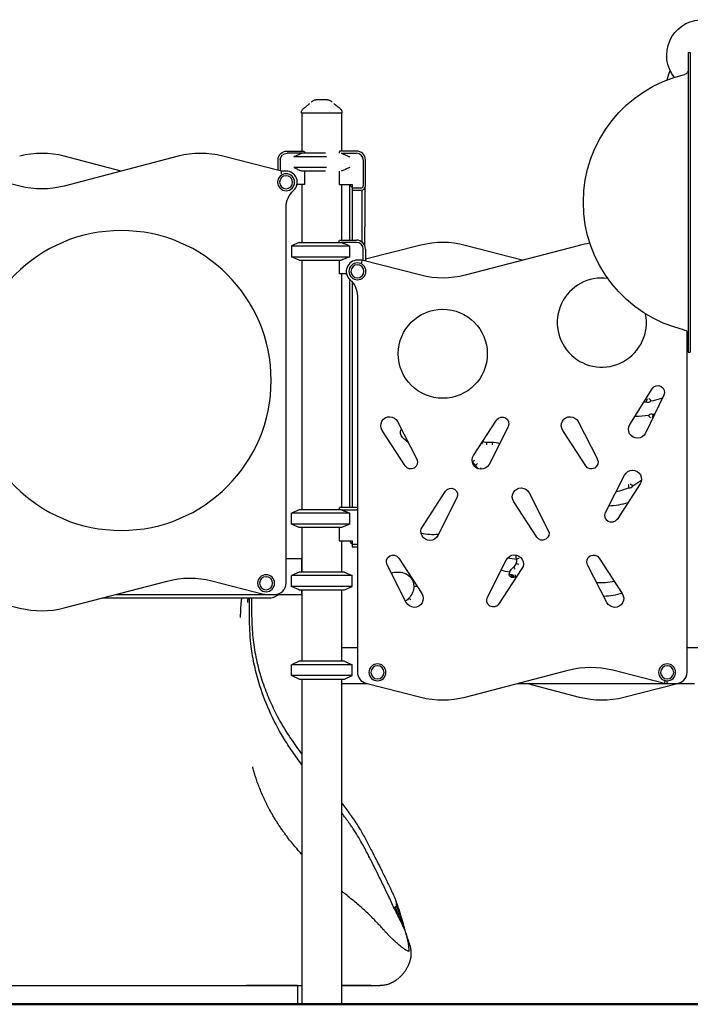
# Model space of a CAD drawing. Units: millimetres. Extents: x 0 to 59400, y 0 to 21000.
# Drawn here: x 49811 to 51316, y 6187 to 8397 of the extents above; entities that cross this region are included whole.
import ezdxf

# ---------------------------------------------------------------- set-up
doc = ezdxf.new("R2010")
doc.units = ezdxf.units.MM
doc.header["$LTSCALE"] = 15
doc.layers.add('P001', color=131, linetype='Continuous')
doc.layers.add('P_7THICK', color=7, linetype='Continuous', lineweight=50)

msp = doc.modelspace()

# ---------------------------------------------------------------- linework, layer by layer
at = {"layer": 'P001'}
for p, q in [((51310.9, 8323.8, 2824.4), (51310.9, 7650.8, 2824.4)), ((51310.9, 8323.8, 2824.4), (51315.9, 8323.8, 2824.4)), ((51315.9, 8323.8, 2824.4), (51315.9, 7650.8, 2824.4)), ((50443.4, 8187.3, 2824.4), (50443.4, 8189.2, 2824.4)), ((50534.4, 8187.3, 2824.4), (50443.4, 8187.3, 2824.4)), ((50444.4, 8187.3, 2824.4), (50444.4, 8102.3, 2824.4)), ((50533.4, 8187.3, 2824.4), (50533.4, 8102.3, 2824.4)), ((50534.4, 8187.3, 2824.4), (50534.4, 8189.2, 2824.4)), ((50038.9, 8057.2, 2824.4), (49910.9, 8090.6, 2824.4)), ((50166.9, 8090.6, 2824.4), (49911, 8023.8, 2824.4)), ((50398.9, 8057.3, 2824.4), (50266.8, 8090.9, 2824.4)), ((50410.9, 8102.3, 2824.4), (50449.5, 8102.3, 2824.4)), ((50410.9, 8102.3, 2824.4), (50410.9, 8102.3, 2824.4)), ((50445, 8097.3, 2824.4), (50410.9, 8097.3, 2824.4)), ((50499.9, 8089.3, 2824.4), (50426.1, 8089.3, 2824.4)), ((50497.1, 8097.3, 2824.4), (50445, 8097.3, 2824.4)), ((50449.9, 8101.4, 2824.4), (50449.9, 8097.3, 2824.4)), ((50527.9, 8101.4, 2824.4), (50527.9, 8097.3, 2824.4)), ((50566.9, 8102.3, 2824.4), (50528.4, 8102.3, 2824.4)), ((50532.8, 8097.3, 2824.4), (50566.9, 8097.3, 2824.4)), ((50390.9, 8059.3, 2824.4), (50390.9, 8082.3, 2824.4)), ((50390.9, 8059.3, 2824.4), (50390.9, 8082.3, 2824.4)), ((50395.9, 8082.3, 2824.4), (50395.9, 8058, 2824.4)), ((50581.9, 8082.3, 2824.4), (50581.9, 8024.1, 2824.4)), ((50586.9, 8024.1, 2824.4), (50586.9, 8082.3, 2824.4)), ((49811.1, 8023.5, 2824.4), (49678.5, 8057.3, 2824.4)), ((50398.2, 8051.3, 2824.4), (50398.9, 8057.3, 2824.4)), ((50408.9, 8057.3, 2824.4), (50398.9, 8057.3, 2824.4)), ((50499.9, 8065.2, 2824.4), (50426.1, 8065.2, 2824.4)), ((50497.1, 8057.3, 2824.4), (50445, 8057.3, 2824.4)), ((50449.9, 8057.3, 2824.4), (50449.9, 8027.1, 2824.4)), ((50527.9, 8057.3, 2824.4), (50527.9, 8027.1, 2824.4)), ((50449.9, 8027.1, 2824.4), (50433.4, 8027.1, 2824.4)), ((50444.4, 8027.1, 2824.4), (50444.4, 7897.3, 2824.4)), ((50527.9, 8027.1, 2824.4), (50556.9, 8027.1, 2824.4)), ((50533.4, 8027.1, 2824.4), (50533.4, 7902.3, 2824.4)), ((50551.9, 7932.3, 2824.4), (50551.9, 8027.1, 2824.4)), ((50556.9, 8027.1, 2824.4), (50556.9, 8019.1, 2824.4)), ((50576.9, 8019.1, 2824.4), (50556.9, 8019.1, 2824.4)), ((50556.9, 8019.1, 2824.4), (50556.9, 8014.1, 2824.4)), ((50556.9, 8014.1, 2824.4), (50576.9, 8014.1, 2824.4)), ((50558.1, 7902.3, 2824.4), (50558.1, 8014.1, 2824.4)), ((50579.8, 7897.6, 2824.4), (50579.8, 8014.5, 2824.4)), ((50585.9, 8019.7, 2824.4), (50585.9, 7932.3, 2824.4)), ((50408.9, 7132.3, 2824.4), (50408.9, 7976.4, 2824.4)), ((50408.9, 7187.3, 2824.4), (50408.9, 7976.4, 2824.4)), ((50551.9, 7902.3, 2824.4), (50551.9, 7932.3, 2824.4)), ((50585.9, 7888.5, 2824.4), (50585.9, 7932.3, 2824.4)), ((50437.9, 7897.3, 2824.4), (50420.9, 7889.3, 2824.4)), ((50420.9, 7889.3, 2824.4), (50551.7, 7889.3, 2824.4)), ((50420.9, 7889.3, 2824.4), (50420.9, 7865.2, 2824.4)), ((50437.9, 7897.3, 2824.4), (50532.8, 7897.3, 2824.4)), ((50527.9, 7897.3, 2824.4), (50527.9, 7901.4, 2824.4)), ((50528.4, 7902.3, 2824.4), (50566.9, 7902.3, 2824.4)), ((50566.9, 7897.3, 2824.4), (50532.8, 7897.3, 2824.4)), ((50551.7, 7865.2, 2824.4), (50551.7, 7889.3, 2824.4)), ((50711, 7890.9, 2824.4), (50586.9, 7859.3, 2824.4)), ((50938.9, 7857.2, 2824.4), (50810.9, 7890.6, 2824.4)), ((51066.9, 7890.6, 2824.4), (50811, 7823.8, 2824.4)), ((50581.9, 7856.4, 2824.4), (50581.9, 7882.3, 2824.4)), ((50586.9, 7882.3, 2824.4), (50586.9, 7855.1, 2824.4)), ((50420.9, 7865.2, 2824.4), (50551.7, 7865.2, 2824.4)), ((50437.9, 7857.3, 2824.4), (50420.9, 7865.2, 2824.4)), ((50437.9, 7857.3, 2824.4), (50532.8, 7857.3, 2824.4)), ((50444.4, 7857.3, 2824.4), (50444.4, 7297.3, 2824.4)), ((50527.9, 7857.3, 2824.4), (50527.9, 7827.1, 2824.4)), ((50578.5, 7857.3, 2824.4), (50568.9, 7857.3, 2824.4)), ((50578.5, 7857.3, 2824.4), (50577.7, 7851.3, 2824.4)), ((50711.1, 7823.5, 2824.4), (50578.5, 7857.3, 2824.4)), ((50527.9, 7827.1, 2824.4), (50544.5, 7827.1, 2824.4)), ((50533.4, 7827.1, 2824.4), (50533.4, 7302.3, 2824.4)), ((50551.9, 7332.3, 2824.4), (50551.9, 7813.9, 2824.4)), ((50558.1, 7302.3, 2824.4), (50558.1, 7807.5, 2824.4)), ((50568.9, 7776.4, 2824.4), (50568.9, 6932.3, 2824.4)), ((51308.9, 6932.3, 2824.4), (51308.9, 7696.8, 2824.4)), ((51310.9, 7650.8, 2824.4), (51315.9, 7650.8, 2824.4)), ((51180.1, 7488.4, 2824.4), (51230.4, 7568.8, 2824.4)), ((51256.6, 7554.3, 2824.4), (51215.1, 7469, 2824.4)), ((50659.2, 7495.2, 2824.4), (50702.3, 7410.7, 2824.4)), ((50829.6, 7419.1, 2824.4), (50881.3, 7498.6, 2824.4)), ((51064.2, 7495.2, 2824.4), (51107.3, 7410.7, 2824.4)), ((50676.3, 7395.7, 2824.4), (50624.6, 7475.2, 2824.4)), ((50907.3, 7483.6, 2824.4), (50864.2, 7399.1, 2824.4)), ((51081.3, 7395.7, 2824.4), (51029.6, 7475.2, 2824.4)), ((51125.5, 7290.7, 2824.4), (51168.6, 7375.2, 2824.4)), ((50714.6, 7259.1, 2824.4), (50766.3, 7338.6, 2824.4)), ((51203.2, 7355.2, 2824.4), (51151.5, 7275.7, 2824.4)), ((50551.9, 7302.3, 2824.4), (50551.9, 7332.3, 2824.4)), ((50792.3, 7323.6, 2824.4), (50749.2, 7239.1, 2824.4)), ((50971.3, 7235.7, 2824.4), (50919.6, 7315.2, 2824.4)), ((50954.2, 7335.2, 2824.4), (50997.3, 7250.7, 2824.4)), ((50437.9, 7297.3, 2824.4), (50420.9, 7289.3, 2824.4)), ((50532.8, 7297.3, 2824.4), (50437.9, 7297.3, 2824.4)), ((50527.9, 7301.4, 2824.4), (50527.9, 7297.3, 2824.4)), ((50566.9, 7302.3, 2824.4), (50528.4, 7302.3, 2824.4)), ((50532.8, 7297.3, 2824.4), (50566.9, 7297.3, 2824.4)), ((50551.7, 7289.3, 2824.4), (50420.9, 7289.3, 2824.4)), ((50420.9, 7265.2, 2824.4), (50420.9, 7289.3, 2824.4)), ((50551.7, 7265.2, 2824.4), (50551.7, 7289.3, 2824.4)), ((50551.7, 7265.2, 2824.4), (50420.9, 7265.2, 2824.4)), ((50437.9, 7257.3, 2824.4), (50420.9, 7265.2, 2824.4)), ((50532.8, 7257.3, 2824.4), (50437.9, 7257.3, 2824.4)), ((50444.4, 7257.3, 2824.4), (50444.4, 7157.3, 2824.4)), ((50527.9, 7257.3, 2824.4), (50527.9, 7227.1, 2824.4)), ((50527.9, 7227.1, 2824.4), (50556.9, 7227.1, 2824.4)), ((50533.4, 7227.1, 2824.4), (50533.4, 7157.3, 2824.4)), ((50556.9, 7227.1, 2824.4), (50556.9, 7219.1, 2824.4)), ((50568.9, 7219.1, 2824.4), (50556.9, 7219.1, 2824.4)), ((50556.9, 7219.1, 2824.4), (50556.9, 7214.1, 2824.4)), ((50556.9, 7214.1, 2824.4), (50568.9, 7214.1, 2824.4)), ((50568.9, 7214.1, 2824.4), (50568.9, 6987.3, 2824.4)), ((50444.4, 7187.3, 2824.4), (50408.9, 7187.3, 2824.4)), ((50444.4, 7157.3, 2824.4), (50444.4, 7182.7, 2824.4)), ((50661.5, 7188.6, 2824.4), (50713.2, 7109.1, 2824.4)), ((50860.5, 7100.7, 2824.4), (50903.6, 7185.2, 2824.4)), ((51111.5, 7188.6, 2824.4), (51163.2, 7109.1, 2824.4)), ((50678.6, 7089.1, 2824.4), (50635.5, 7173.6, 2824.4)), ((50938.2, 7165.2, 2824.4), (50886.5, 7085.7, 2824.4)), ((51128.6, 7089.1, 2824.4), (51085.5, 7173.6, 2824.4)), ((50437.9, 7157.3, 2824.4), (50420.9, 7149.3, 2824.4)), ((50556.9, 7149.3, 2824.4), (50420.9, 7149.3, 2824.4)), ((50420.9, 7125.2, 2824.4), (50420.9, 7149.3, 2824.4)), ((50539.9, 7157.3, 2824.4), (50437.9, 7157.3, 2824.4)), ((50539.9, 7157.3, 2824.4), (50556.9, 7149.3, 2824.4)), ((50556.9, 7125.2, 2824.4), (50556.9, 7149.3, 2824.4)), ((49911, 7076.9, 2824.4), (50142.2, 7137.3, 2824.4)), ((50242.1, 7137.6, 2824.4), (50358.2, 7108, 2824.4)), ((50556.9, 7125.2, 2824.4), (50420.9, 7125.2, 2824.4)), ((50437.9, 7117.3, 2824.4), (50420.9, 7125.2, 2824.4)), ((50437.9, 7117.3, 2824.4), (50539.9, 7117.3, 2824.4)), ((50444.4, 7117.3, 2824.4), (50444.4, 6957.3, 2824.4)), ((50444.4, 7111.9, 2824.4), (50444.4, 7117.3, 2824.4)), ((50533.4, 7117.3, 2824.4), (50533.4, 6957.3, 2824.4)), ((50539.9, 7117.3, 2824.4), (50556.9, 7125.2, 2824.4)), ((49687.7, 7108, 2824.4), (49811.1, 7076.6, 2824.4)), ((49996.5, 7099.3, 2824.4), (50368.9, 7099.3, 2824.4)), ((50027.2, 7107.3, 2824.4), (50444.4, 7107.3, 2824.4)), ((50364.4, 7107.3, 2824.4), (50383.9, 7107.3, 2824.4)), ((50568.9, 6987.3, 2824.4), (50533.4, 6987.3, 2824.4)), ((51343.9, 6987.3, 2824.4), (51308.9, 6987.3, 2824.4)), ((50533.4, 6982.7, 2824.4), (50533.4, 6957.3, 2824.4)), ((50437.9, 6957.3, 2824.4), (50420.9, 6949.3, 2824.4)), ((50556.9, 6949.3, 2824.4), (50420.9, 6949.3, 2824.4)), ((50420.9, 6925.2, 2824.4), (50420.9, 6949.3, 2824.4)), ((50539.9, 6957.3, 2824.4), (50437.9, 6957.3, 2824.4)), ((50539.9, 6957.3, 2824.4), (50556.9, 6949.3, 2824.4)), ((50556.9, 6925.2, 2824.4), (50556.9, 6949.3, 2824.4)), ((50556.9, 6925.2, 2824.4), (50420.9, 6925.2, 2824.4)), ((50437.9, 6917.3, 2824.4), (50420.9, 6925.2, 2824.4)), ((50437.9, 6917.3, 2824.4), (50539.9, 6917.3, 2824.4)), ((50444.4, 6917.3, 2824.4), (50444.4, 6187.3, 2824.4)), ((50533.4, 6917.3, 2824.4), (50533.4, 6187.3, 2824.4)), ((50533.4, 6917.3, 2824.4), (50533.4, 6911.9, 2824.4)), ((50539.9, 6917.3, 2824.4), (50556.9, 6925.2, 2824.4)), ((50811, 6876.9, 2824.4), (51042.2, 6937.3, 2824.4)), ((51142.1, 6937.6, 2824.4), (51258.2, 6908, 2824.4)), ((50533.4, 6907.3, 2824.4), (50590.8, 6907.3, 2824.4)), ((50587.7, 6908, 2824.4), (50711.1, 6876.6, 2824.4)), ((50927.2, 6907.3, 2824.4), (51263.5, 6907.3, 2824.4)), ((50950.7, 6907.3, 2824.4), (51066.8, 6876.9, 2824.4)), ((51166.8, 6876.6, 2824.4), (51287, 6907.3, 2824.4)), ((51264.4, 6907.3, 2824.4), (51325, 6907.3, 2824.4)), ((51264.4, 6907.3, 2824.4), (51283.9, 6907.3, 2824.4)), ((49758.9, 6229.3, 2824.4), (50318.9, 6229.3, 2824.4)), ((50434.6, 6229.3, 2824.4), (50318.9, 6229.3, 2824.4)), ((50434.6, 6229.8, 2824.4), (50434.6, 6187.3, 2824.4)), ((50598.9, 6229.3, 2824.4), (50533.4, 6229.3, 2824.4)), ((50598.9, 6229.3, 2824.4), (50619, 6229.3, 2824.4)), ((50434.6, 6187.3, 2824.4), (50444.4, 6187.3, 2824.4)), ((50444.4, 6187.3, 2824.4), (50533.4, 6187.3, 2824.4))]:
    msp.add_line(p, q, dxfattribs=at)
at = {"layer": 'P001', "elevation": 2824.4}
for points in [[(50447.4, 8197.3, 0.001241), (50450.2, 8199.5, 0.002317), (50453.1, 8201.7, 0.002266), (50455.3, 8203.5, 0.004367), (50457.6, 8205.3, 0.003285), (50458.8, 8206.4, 0.00527), (50460.1, 8207.4, 0.001923), (50460.4, 8207.8, 0.0023), (50460.8, 8208.1, 0.002375), (50461.2, 8208.4, 0.002891), (50461.5, 8208.7)], [(50465.6, 8212.2, -0.0132), (50467.9, 8214, -0.015862), (50470.4, 8215.7)], [(50470.4, 8215.7, 0.000179), (50470.4, 8215.7, 0.000179), (50470.4, 8215.7)], [(50475.8, 8217.3, 0.000036), (50475.8, 8217.3, 0.000036), (50475.8, 8217.3)], [(50488.9, 8217.3), (50486.9, 8217.3, 0.000001), (50486.2, 8217.3, -0.000001), (50485.5, 8217.3, -0.000002), (50485.3, 8217.3, 0.000001), (50485, 8217.3), (50481.9, 8217.3), (50481.6, 8217.3), (50480.3, 8217.3), (50479.1, 8217.3, -0.000001), (50478.8, 8217.3, -0.000001), (50478.5, 8217.3), (50478.4, 8217.3), (50475.8, 8217.3)], [(50502, 8217.3), (50499.4, 8217.3), (50496.3, 8217.3), (50494.8, 8217.3, -0.000002), (50493.8, 8217.3, -0.000005), (50492.8, 8217.3), (50490.4, 8217.3), (50488.9, 8217.3)], [(50502, 8217.3, 0.000036), (50502, 8217.3, 0.000036), (50502, 8217.3)], [(50507.4, 8215.7, 0.000183), (50507.4, 8215.7, 0.000183), (50507.4, 8215.7)], [(50507.4, 8215.7, -0.015853), (50509.9, 8214, -0.013194), (50512.3, 8212.2)], [(50516.3, 8208.7, 0.009262), (50517.6, 8207.6, 0.004875), (50518.9, 8206.5, 0.003338), (50520, 8205.5, 0.002268), (50521.1, 8204.6, 0.004189), (50523.7, 8202.5, 0.002074), (50526.4, 8200.4, 0.001338), (50528.4, 8198.9, 0.000892), (50530.4, 8197.3)], [(50443.4, 8189.2, -0.034491), (50443.5, 8190.6, -0.032604), (50443.8, 8191.9, -0.064631), (50444.8, 8194.3, -0.062806), (50446.3, 8196.3, -0.017829), (50446.9, 8196.8, -0.019201), (50447.4, 8197.3)], [(50443.4, 8189.2, -0.000224), (50443.4, 8189.2, -0.000223), (50443.4, 8189.2)], [(50447.4, 8197.3, -0.073428), (50447.4, 8197.3, -0.013998), (50447.4, 8197.3)], [(50530.4, 8197.3, -0.014362), (50530.4, 8197.3, -0.071833), (50530.4, 8197.3)], [(50530.4, 8197.3, -0.038081), (50531.5, 8196.3, -0.036637), (50532.5, 8195.1, -0.046453), (50533.4, 8193.5, -0.046164), (50534.1, 8191.8, -0.031135), (50534.3, 8190.5, -0.033007), (50534.4, 8189.2)], [(50534.4, 8189.2, -0.000626), (50534.4, 8189.2, -0.000626), (50534.4, 8189.2)], [(50445, 8097.3, 0.003138), (50438.1, 8094.4, 0.00199), (50431.2, 8091.5, 0.000646), (50428.6, 8090.4, 0.000558), (50426.1, 8089.3)], [(50532.8, 8097.3, -0.003138), (50539.7, 8094.4, -0.00199), (50546.6, 8091.5, -0.000646), (50549.2, 8090.4, -0.000558), (50551.7, 8089.3)], [(50426.1, 8065.2, 0.001738), (50433.6, 8062, 0.002773), (50441.1, 8058.9, 0.000849), (50443.1, 8058.1, 0.000972), (50445, 8057.3)], [(50551.7, 8065.2, -0.001738), (50544.2, 8062, -0.002773), (50536.7, 8058.9, -0.000849), (50534.8, 8058.1, -0.000972), (50532.8, 8057.3)], [(50532.8, 7897.3, -0.003138), (50539.7, 7894.4, -0.00199), (50546.6, 7891.5, -0.000646), (50549.2, 7890.4, -0.000558), (50551.7, 7889.3)], [(50551.7, 7865.2, -0.001738), (50544.2, 7862, -0.002773), (50536.7, 7858.9, -0.000849), (50534.8, 7858.1, -0.000972), (50532.8, 7857.3)], [(51219.3, 7545.9, 0.027524), (51218.9, 7545.3, 0.017302), (51218.5, 7544.6, 0.018184), (51218.2, 7543.8, 0.011716), (51217.9, 7542.9, 0.01585), (51217.4, 7541.4, 0.009596), (51217, 7539.9), (51216.9, 7539.5)], [(51223.2, 7546.6, -0.027524), (51223.8, 7546.1, -0.017302), (51224.3, 7545.6, -0.018184), (51224.9, 7545, -0.011716), (51225.5, 7544.3, -0.01585), (51226.5, 7543, -0.009596), (51227.3, 7541.7), (51227.6, 7541.3)], [(51226.7, 7503.5, -0.028721), (51226.1, 7504, -0.018228), (51225.6, 7504.5, -0.0192), (51224.9, 7505.2, -0.01259), (51224.4, 7505.9, -0.017028), (51223.5, 7507.2, -0.010688), (51222.7, 7508.6), (51222.5, 7508.9)], [(51230.6, 7504.2, 0.028721), (51231, 7504.8, 0.018228), (51231.3, 7505.5, 0.0192), (51231.6, 7506.4, 0.01259), (51231.9, 7507.3, 0.017028), (51232.3, 7508.8, 0.010688), (51232.7, 7510.3), (51232.7, 7510.7)], [(50848.6, 7444.2, 0.000163), (50849.2, 7446.9, 0.000207), (50849.8, 7449.6), (50849.9, 7450)], [(50859.1, 7443.2, -0.000115), (50859.1, 7446, -0.000119), (50859, 7448.7), (50859, 7449.2)], [(50871.7, 7443.1, 0.000191), (50871.9, 7445.9, 0.000183), (50872.1, 7448.7), (50872.1, 7449.1)], [(50831.3, 7408.3, -0.000163), (50829.6, 7406.2, -0.000207), (50827.8, 7404.1), (50827.5, 7403.7)], [(50838.6, 7400.8, 0.000115), (50836.4, 7399.1, 0.000119), (50834.2, 7397.4), (50833.8, 7397.1)], [(50846.4, 7390.9, -0.000132), (50845, 7389.6, -0.000128), (50843.6, 7388.4)], [(51177.6, 7353.3, 0.027288), (51177.4, 7352.6, 0.017121), (51177.3, 7351.9, 0.017987), (51177.1, 7351, 0.011549), (51177.1, 7350.1, 0.015624), (51177, 7348.5, 0.009393), (51177.1, 7346.9), (51177.1, 7346.5)], [(51181.2, 7355, -0.027288), (51181.9, 7354.7, -0.017121), (51182.5, 7354.4, -0.017987), (51183.3, 7353.9, -0.011549), (51184.1, 7353.4, -0.015624), (51185.3, 7352.4, -0.009393), (51186.5, 7351.4), (51186.9, 7351.1)], [(50532.8, 7297.3, -0.003138), (50539.7, 7294.4, -0.00199), (50546.6, 7291.5, -0.000646), (50549.2, 7290.4, -0.000558), (50551.7, 7289.3)], [(50551.7, 7265.2, -0.001738), (50544.2, 7262, -0.002773), (50536.7, 7258.9, -0.000849), (50534.8, 7258.1, -0.000972), (50532.8, 7257.3)], [(50444.4, 7182.7, -0.001358), (50444.4, 7183.9, -0.004503), (50444.4, 7185.1, -0.001685), (50444.4, 7185.4, -0.002558), (50444.4, 7185.7)], [(50931.7, 7188, 0.000897), (50929.1, 7187.2, 0.000825), (50926.4, 7186.4), (50926, 7186.3)], [(50922.9, 7163.5, -0.000897), (50921.3, 7165.8, -0.000825), (50919.8, 7168.1), (50919.5, 7168.5)], [(50915.7, 7151.6, -0.009836), (50915.1, 7151.5, -0.00185), (50914.5, 7151.5, -0.003002), (50912.9, 7151.4, -0.000551), (50911.4, 7151.4, -0.000237), (50910.8, 7151.4, -0.000168), (50910.1, 7151.4), (50909.7, 7151.3)], [(50915.8, 7151.4, 0.009439), (50915.4, 7150.9, 0.000151), (50915.1, 7150.4, 0.001319), (50913.8, 7148.6, -0.000049), (50912.6, 7146.8), (50912.3, 7146.5)], [(50916.4, 7151.2, -0.002818), (50916.4, 7150.1, -0.000617), (50916.4, 7148.9, -0.000652), (50916.4, 7147.3, -0.000263), (50916.4, 7145.7), (50916.4, 7145.2)], [(50918.5, 7151.4, -0.000535), (50919, 7148.7, -0.000335), (50919.4, 7145.9), (50919.4, 7145.5)], [(50922.4, 7152, -0.000493), (50922.8, 7149.3, -0.000544), (50923.2, 7146.5), (50923.3, 7146.1)], [(50701.6, 7125.3, 0.000105), (50698.6, 7125.3, 0.000122), (50695.6, 7125.3), (50695.6, 7125.3)], [(50309.6, 7099.2, 0.031761), (50309.5, 7098.9, 0.013327), (50309.4, 7098.7, 0.018079), (50309.2, 7098.2, 0.009164), (50309, 7097.7, 0.01155), (50308.8, 7096.9, 0.006595), (50308.7, 7096.1, 0.007956), (50308.4, 7094.9, 0.004971), (50308.2, 7093.6, 0.002807), (50308.1, 7092.8, 0.002258), (50308, 7092, 0.002394), (50307.9, 7091, 0.001989), (50307.8, 7090.1, 0.002086), (50307.7, 7089, 0.001721), (50307.6, 7087.9, 0.00179), (50307.4, 7086.7, 0.001499), (50307.3, 7085.4, 0.003065), (50307.1, 7082.4, 0.002211), (50306.9, 7079.5, 0.003318), (50306.6, 7074, 0.001883), (50306.4, 7068.4, 0.001598), (50306.1, 7062.1, 0.000354), (50305.9, 7055.7)], [(50322.8, 7099.2, 0.002977), (50322.6, 7094, 0.00199), (50322.5, 7088.8), (50322.5, 7088.8)], [(50326.5, 7076.4, -0.000713), (50326.6, 7081.9, -0.000343), (50326.6, 7087.4, -0.000267), (50326.7, 7093.3, 0.000013), (50326.7, 7099.3)], [(50331.6, 7099.3, 0.000753), (50331.5, 7085.5, 0.002541), (50331.5, 7071.7, 0.003435), (50331.6, 7058, 0.005229), (50332, 7044.2)], [(50444.4, 7108.9, -0.007029), (50444.4, 7109.9, -0.001881), (50444.4, 7111, -0.00069), (50444.4, 7111.4, -0.000505), (50444.4, 7111.9)], [(50689, 7094.8, 0.000024), (50687, 7096.7, 0.000027), (50684.9, 7098.5), (50684.6, 7098.8)], [(50326.5, 7075.7, -0.000091), (50326.5, 7076, -0.000089), (50326.5, 7076.4)], [(50444.4, 6724.7, -0.012683), (50422.9, 6754.5, -0.014789), (50403, 6785.5, -0.029975), (50371.4, 6846.2, -0.032538), (50347.5, 6910.4, -0.02235), (50336.8, 6952.8, -0.022402), (50330, 6996, -0.014569), (50327.5, 7026.2, -0.010698), (50326.6, 7056.5, -0.002449), (50326.5, 7066.1, -0.001492), (50326.5, 7075.7)], [(50332, 7044.2, 0.021828), (50335.6, 6999.6, 0.025069), (50343.4, 6955.6, 0.022431), (50354.6, 6915, 0.020769), (50369.3, 6875.6, 0.025478), (50392, 6828.4, 0.022197), (50419.1, 6783.7, 0.008609), (50431.5, 6765.8, 0.007363), (50444.4, 6748.3)], [(50533.4, 6985.7, -0.007029), (50533.4, 6984.6, -0.001881), (50533.4, 6983.6, -0.00069), (50533.4, 6983.1, -0.000505), (50533.4, 6982.7)], [(50533.4, 6911.9, -0.001358), (50533.4, 6910.7, -0.004505), (50533.4, 6909.5, -0.001684), (50533.4, 6909.2, -0.002557), (50533.4, 6908.9)], [(51258.2, 6908), (51258.3, 6908.5, -0.000185), (51259, 6911.1, -0.00025), (51259.7, 6913.7)], [(51264.4, 6907.3), (51264.4, 6907.7, 0.000188), (51264.3, 6910.5, 0.000257), (51264.3, 6913.3)], [(50348.5, 6674.6, -0.007468), (50344.3, 6686, -0.007741), (50340.4, 6697.6, -0.007069), (50337.3, 6707.9, -0.007126), (50334.5, 6718.3, -0.000661), (50334.2, 6719.3, -0.000721), (50334, 6720.2)], [(50359.5, 6648.8, -0.008191), (50353.8, 6661.6, -0.008338), (50348.5, 6674.6)], [(50365.9, 6635.6, -0.008108), (50365.7, 6635.9, -0.00157), (50365.6, 6636.2, -0.003962), (50362.5, 6642.5, -0.004099), (50359.5, 6648.8)], [(50372, 6623.9, 0.000505), (50370.5, 6626.8, -0.000474), (50368.9, 6629.8, -0.000706), (50367.4, 6632.7, 0.000104), (50365.9, 6635.6)], [(50533.4, 6639.3, -0.004661), (50542.9, 6626.8, -0.005532), (50552.2, 6614.1, -0.000847), (50553.5, 6612.3, -0.000879), (50554.8, 6610.4)], [(50381.6, 6607, -0.004988), (50377, 6614.9, -0.005032), (50372.6, 6622.8, -0.000726), (50372.3, 6623.4, -0.002177), (50372, 6623.9)], [(50543.9, 6603.1, 0.003293), (50538.7, 6610.1, 0.003056), (50533.4, 6616.9)], [(50554.8, 6610.4, -0.000002), (50554.8, 6610.4, -0.000002), (50554.8, 6610.4)], [(50554.8, 6610.4, -0.008631), (50565.4, 6594.7, -0.009699), (50575.5, 6578.6, -0.01098), (50588.6, 6555.5, -0.005193), (50600.9, 6532, -0.002733), (50610.8, 6512.6, -0.00024), (50620.6, 6493, -0.001464), (50631.8, 6470.2, -0.003729), (50642.9, 6447.3, -0.001086), (50645.3, 6442.2, -0.00136), (50647.7, 6437, -0.001482), (50650, 6431.9, -0.001761), (50652.3, 6426.8)], [(50391.4, 6591.4, -0.004718), (50386.5, 6599.2, -0.005004), (50381.6, 6607)], [(50401.8, 6576.2, -0.00459), (50396.5, 6583.7, -0.004665), (50391.4, 6591.4)], [(50550.8, 6593.6, 0.001957), (50549, 6596.1, 0.001478), (50547.2, 6598.6, 0.001243), (50545.6, 6600.9, 0.001107), (50543.9, 6603.1)], [(50557.6, 6583.8, 0.00351), (50555, 6587.6, 0.001066), (50552.3, 6591.4, 0.000628), (50551.6, 6592.5, 0.000919), (50550.8, 6593.6)], [(50412.2, 6561.9, -0.003982), (50407.2, 6568.6, -0.004094), (50402.3, 6575.4)], [(50594.8, 6519.3, 0.002693), (50589.5, 6529.7, 0.003569), (50583.9, 6540, 0.00725), (50574.3, 6557.2, 0.010293), (50564.1, 6574, 0.003515), (50560.9, 6578.9, 0.002441), (50557.6, 6583.8)], [(50431.1, 6538.5, -0.006896), (50421.5, 6550.1, -0.007064), (50412.2, 6561.9)], [(50444.4, 6523.4, -0.004467), (50437.7, 6530.9, -0.004554), (50431.1, 6538.5)], [(50625.4, 6457.8, 0.001281), (50615.6, 6477.8, 0.000447), (50605.7, 6497.7, 0.000828), (50600.3, 6508.5, 0.001844), (50594.8, 6519.3)], [(50647.5, 6411.2, 0.003224), (50643.2, 6420.7, 0.001465), (50638.7, 6430.1, 0.002009), (50632.1, 6444, 0.00131), (50625.4, 6457.8)], [(50606.2, 6377.7, 0.006227), (50596.7, 6387.2, 0.007985), (50587.1, 6396.5, 0.007705), (50577.1, 6405.4, 0.004616), (50566.9, 6414, 0.004331), (50554.5, 6424.3, 0.000962), (50541.9, 6434.4, -0.000205), (50537.6, 6437.8, -0.000566), (50533.4, 6441.2)], [(50650.8, 6403.8, 0.000227), (50649.2, 6407.5, 0.000988), (50647.5, 6411.2)], [(50652.3, 6426.8, -0.032674), (50654.4, 6421.1, -0.033274), (50655.8, 6415.1, -0.014791), (50656.1, 6412.2, -0.011573), (50656.3, 6409.3, -0.001116), (50656.4, 6409, -0.00102), (50656.4, 6408.6)], [(50653.6, 6423.5, -0.004472), (50658.7, 6409.2, -0.006256), (50663.4, 6394.7, -0.002845), (50665.6, 6387.7, -0.002572), (50667.7, 6380.7, -0.001268), (50670.5, 6370.7, 0.00243), (50673.4, 6360.8)], [(50653.6, 6406.1, 0.050898), (50654.3, 6406.3, 0.050266), (50655, 6406.7, 0.033612), (50655.4, 6407, 0.037005), (50655.7, 6407.3, 0.060761), (50656.1, 6407.9, 0.075507), (50656.4, 6408.6)], [(50656.4, 6408.6, -0.046779), (50656.3, 6408, -0.044113), (50656.1, 6407.5, -0.037031), (50655.9, 6407, -0.034491), (50655.6, 6406.6, -0.025906), (50655.3, 6406.3, -0.023534), (50655, 6406.1, -0.026684), (50654.7, 6405.8, -0.024581), (50654.4, 6405.7, -0.001102), (50654.2, 6405.6, -0.008568), (50654, 6405.5, -0.010772), (50653.9, 6405.4, -0.017927), (50653.8, 6405.4)], [(50650.8, 6403.8, 0.000017), (50650.9, 6403.6, 0.000453), (50651, 6403.4, -0.005827), (50651.1, 6403.2, 0.018514), (50651.1, 6403.1, 0.023176), (50651.1, 6403.1, 0.156154), (50651.2, 6403)], [(50653.6, 6405.3, 0.059714), (50652.7, 6405, 0.063325), (50652, 6404.5, 0.045958), (50651.6, 6404.1, 0.046928), (50651.3, 6403.5, 0.019077), (50651.2, 6403.4, 0.031879), (50651.2, 6403.2, 0.008928), (50651.2, 6403.1, 0.016646), (50651.2, 6403.1)], [(50675.1, 6354.5, 0.00706), (50674.1, 6356.7, 0.003266), (50673.1, 6359, 0.00448), (50671, 6363.7, 0.001608), (50668.8, 6368.3, 0.004517), (50661.6, 6382.9, 0.004978), (50654.1, 6397.4, 0.000172), (50653.3, 6399.1, 0.00084), (50652.4, 6400.8, 0.006769), (50652.1, 6401.2, -0.008597), (50651.9, 6401.7, -0.004945), (50651.8, 6401.8, 0.003088), (50651.8, 6401.8, 0.501152), (50651.8, 6401.8, -0.530849), (50651.8, 6401.8, 0.039073), (50651.7, 6401.9, -0.013904), (50651.7, 6402, -0.001511), (50651.5, 6402.4, 0.002051), (50651.3, 6402.7, -0.031804), (50651.3, 6402.7, -0.042014), (50651.3, 6402.8, 0.121642), (50651.3, 6402.8, -0.06644), (50651.2, 6402.9, -0.006001), (50651.2, 6403, 0.063423), (50651.2, 6403)], [(50653.8, 6405.4, -0.000479), (50653.7, 6405.4, 0.005837), (50653.6, 6405.3)], [(50675.1, 6354.4, -0.015946), (50675, 6354.7, 0.004736), (50674.9, 6354.9, 0.011103), (50673.4, 6359.2, 0.003777), (50671.8, 6363.4, 0.003703), (50669, 6370.2, 0.001114), (50666.1, 6377.1, 0.001534), (50661.9, 6387, 0.001973), (50657.7, 6396.8, 0.001285), (50656, 6400.6, 0.001798), (50654.3, 6404.3, 0.000169), (50654.1, 6404.9, -0.000855), (50653.8, 6405.4)], [(50656.7, 6407.7, 0.001392), (50656.8, 6407.7, 0.000281), (50656.8, 6407.6)], [(50656.8, 6407.6, -0.002239), (50662.5, 6392.4, -0.004151), (50668, 6377.1, -0.002401), (50670.2, 6370.7, -0.005552), (50672.3, 6364.3, -0.004743), (50673.5, 6360.4, -0.009634), (50674.6, 6356.5, -0.003234), (50674.8, 6355.5, -0.003786), (50675.1, 6354.5, 0.136276), (50675.1, 6354.5, -0.431502), (50675.1, 6354.4)], [(50638.8, 6342.4, 0.001467), (50636.1, 6345.3, -0.001847), (50633.4, 6348.2, -0.000515), (50631.1, 6350.8, -0.000335), (50628.7, 6353.4, 0.001019), (50621.1, 6361.7, 0.002729), (50613.5, 6370, 0.001536), (50609.8, 6373.9, 0.002268), (50606.2, 6377.7)], [(50642.4, 6338.6, -0.007754), (50641.4, 6339.6, -0.003845), (50640.4, 6340.6, -0.001427), (50639.6, 6341.5, 0.001811), (50638.8, 6342.4)], [(50684.9, 6305.5, 0.023718), (50684.3, 6316.6, 0.022846), (50682.7, 6327.5, 0.005769), (50682.1, 6330.5, 0.004907), (50681.4, 6333.5, 0.006317), (50680.3, 6337.8, 0.004777), (50679.2, 6341.9, 0.002544), (50678.5, 6344.3, 0.00299), (50677.8, 6346.7, 0.006319), (50676.5, 6350.6, 0.008968), (50675.1, 6354.4)], [(50675.1, 6354.4, 0.003559), (50675.1, 6354.4, 0.003386), (50675.1, 6354.4)], [(50677.3, 6348, -0.00092), (50679.1, 6342.4, 0.001582), (50680.9, 6336.8, 0.002077), (50682.1, 6333.3, 0.002419), (50683.3, 6329.7, -0.00027), (50684.5, 6326, -0.004395), (50685.8, 6322.3, -0.006064), (50686.4, 6320.2, -0.006414), (50687, 6318.1, -0.006884), (50687.4, 6316.5, -0.006559), (50687.8, 6314.9, -0.016376), (50688.4, 6311.5, -0.016653), (50688.8, 6308.1, -0.008621), (50688.9, 6306.5, -0.006379), (50688.9, 6304.9, -0.001467), (50688.9, 6304.6, -0.002434), (50688.9, 6304.3)], [(50684.9, 6305.5, -0.025603), (50680.1, 6307.7, -0.022242), (50675.5, 6310.4, -0.00814), (50673.5, 6311.6, -0.006322), (50671.6, 6313, -0.011389), (50668, 6315.7, -0.007332), (50664.5, 6318.5, -0.006529), (50660.5, 6321.9, -0.004276), (50656.6, 6325.4, -0.003372), (50654.1, 6327.8, -0.001501), (50651.5, 6330.2, 0.002703), (50649.8, 6331.8, 0.002774), (50648, 6333.5, -0.000868), (50645.2, 6336, -0.002053), (50642.4, 6338.6)], [(50688.9, 6304.3, -0.002616), (50688.9, 6302, -0.003622), (50688.9, 6299.8, -0.015681), (50688.7, 6295.5, -0.019699), (50688.1, 6291.2, -0.033984), (50686.3, 6283.4, -0.027611), (50683.6, 6275.9, -0.020411), (50680.7, 6270.1, -0.018919), (50677.5, 6264.5, -0.017803), (50674.1, 6259.5, -0.017172), (50670.4, 6254.8, -0.021016), (50665.5, 6249.6, -0.022258), (50660.2, 6244.8, -0.029288), (50653, 6239.5, -0.032552), (50645.2, 6235.1, -0.034727), (50637.1, 6231.9, -0.039553), (50628.5, 6229.9, -0.021945), (50623.8, 6229.4, -0.015176), (50619, 6229.3)], [(50588.9, 6229.3), (50564.1, 6229.3, -0.000012), (50548.7, 6229.3, -0.000003), (50533.4, 6229.3)]]:
    msp.add_lwpolyline(points, format="xyb", dxfattribs=at)
for points in [[(50930.9, 7174.4), (50930.9, 7174.4), (50929.7, 7174.9), (50928.7, 7175.3), (50926.9, 7175.9), (50925.7, 7176.3), (50925.2, 7176.5)], [(50318.9, 6229.8), (50318.9, 6229.8), (50318.9, 6229.4), (50318.9, 6229.3), (50318.9, 6229.3)], [(50318.9, 6229.8), (50444.4, 6229.8)], [(50533.4, 6229.8), (50598.9, 6229.8)], [(50598.9, 6229.8), (50598.9, 6229.8), (50598.9, 6229.4), (50598.9, 6229.3), (50598.9, 6229.3)]]:
    msp.add_lwpolyline(points, dxfattribs=at)
at = {"layer": 'P001', "extrusion": (3.85182e-13, -2.22045e-16, -1)}
for radius in [19, 14.7]:
    msp.add_circle((-50408.9, 8032.3, -2824.4), radius, dxfattribs=at)
at = {"layer": 'P001', "extrusion": (3.84024e-13, -2.22574e-15, -1)}
msp.add_circle((-50038.9, 7587.3, -2824.4), 336.5, dxfattribs=at)
at = {"layer": 'P001', "extrusion": (2.42208e-14, -2.22045e-16, -1)}
for centre, radius in [((-50568.9, 7832.3, -2824.4), 19), ((-50568.9, 7832.3, -2824.4), 14.7), ((-50613.9, 6932.3, -2824.4), 19), ((-50613.9, 6932.3, -2824.4), 14.7)]:
    msp.add_circle(centre, radius, dxfattribs=at)
at = {"layer": 'P001'}
msp.add_circle((50760.4, 7647.3, 2824.4), 100, dxfattribs=at)
at = {"layer": 'P001', "extrusion": (3.84682e-13, 1.40702e-15, -1)}
for radius in [19, 14.7]:
    msp.add_circle((-50363.9, 7132.3, -2824.4), radius, dxfattribs=at)
at = {"layer": 'P001', "extrusion": (2.42208e-14, -1.35001e-15, -1)}
for radius in [19, 14.7]:
    msp.add_circle((-51263.9, 6932.3, -2824.4), radius, dxfattribs=at)
at = {"layer": 'P001', "extrusion": (2.96555e-13, -2.22045e-16, -1)}
for centre, radius, start, end in [((-51342.9, 8317.3, -2824.4), 80, 321.6541, 85.8545), ((-51342.9, 8247.3, -2824.4), 80, 10.6208, 25.9445), ((-50568.9, 8032.3, -2824.4), 17, 314.9009, 342.1887), ((-50568.9, 7232.3, -2824.4), 17, 314.9009, 342.1887)]:
    msp.add_arc(centre, radius, start, end, dxfattribs=at)
at = {"layer": 'P001', "extrusion": (2.95684e-13, -3.98607e-15, -1)}
msp.add_arc((-51370.5, 7987.3, -2824.4), 294.5, 283.2007, 76.7993, dxfattribs=at)
at = {"layer": 'P001', "extrusion": (2.96555e-13, -1.77636e-16, -1)}
msp.add_arc((-51300.9, 8283.8, -2824.4), 10, 180, 256.7993, dxfattribs=at)
at = {"layer": 'P001', "extrusion": (2.95639e-13, -1.86124e-16, -1)}
for centre, start, end in [((-50475.8, 8207.3, -2824.4), 57.4852, 89.9883), ((-50502, 8207.3, -2824.4), 90.0117, 122.5138)]:
    msp.add_arc(centre, 10, start, end, dxfattribs=at)
at = {"layer": 'P001'}
for centre, radius, start, end in [((49860.4, 7897.1, 2824.4), 200, 75.3615, 104.2931), ((50217.4, 7897.1, 2824.4), 200, 75.7069, 104.6385), ((50566.9, 8082.3, 2824.4), 20, 0, 90), ((50566.9, 8082.3, 2824.4), 15, 0, 90), ((50408.9, 8032.3, 2824.4), 25, 311.8103, 90), ((50408.9, 8032.3, 2824.4), 25, 311.8103, 347.9948), ((50576.9, 8024.1, 2824.4), 5, 270, 0), ((50576.9, 8024.1, 2824.4), 10, 270, 0), ((50566.9, 7882.3, 2824.4), 20, 0, 90), ((50566.9, 7882.3, 2824.4), 15, 0, 90), ((50760.4, 7697.1, 2824.4), 200, 75.3615, 104.2931), ((51117.4, 7697.1, 2824.4), 200, 97.6988, 104.6385), ((50568.9, 7832.3, 2824.4), 25, 89.9999, 228.1897), ((51117.4, 7717.3, 2824.4), 100, 82.4682, 11.2479), ((51192.2, 7712.2, 2824.4), 174.5, 276.3916, 278.1465), ((51221.2, 7546.2, 2824.4), 8, 237.6132, 322.2161), ((51192.2, 7712.2, 2824.4), 174.5, 281.6828, 288.9708), ((51228.6, 7503.9, 2824.4), 8, 59.2269, 140.6024), ((50852.8, 7464.7, 2824.4), 14.9, 258.1588, 258.6269), ((50856.3, 7478.4, 2824.4), 29.1, 257.1947, 264.6689), ((50858.8, 7505.7, 2824.4), 56.5, 264.7455, 270.2137), ((50817.9, 7392.3, 2824.4), 14.9, 49.7918, 53.2873), ((50809.3, 7381, 2824.4), 29.1, 43.7497, 51.224), ((50789.4, 7362.1, 2824.4), 56.5, 38.205, 43.6732), ((51126.4, 7465.7, 2824.4), 129.5, 297.8078, 307.2858), ((51126.4, 7465.7, 2824.4), 129.5, 280.3889, 293.0128), ((51179.4, 7354.1, 2824.4), 8, 252.7877, 338.0329), ((50566.9, 7282.3, 2824.4), 20, 84.2607, 90), ((50566.9, 7282.3, 2824.4), 15, 82.3376, 90), ((50738.1, 7346.4, 2824.4), 104.5, 255.3003, 276.9153), ((50934.9, 7310.6, 2824.4), 124.5, 256.8046, 265.8794), ((50913.2, 7182.3, 2824.4), 13.3, 334.0312, 17.372), ((50912.3, 7179.7, 2824.4), 13.3, 302.7274, 346.0683), ((50926.5, 7116.5, 2824.4), 29.7, 91.2154, 96.2292), ((50383.9, 7132.3, 2824.4), 25, 270, 0), ((51114, 7278.1, 2824.4), 144.5, 266.7583, 282.4148), ((50364.4, 7132.3, 2824.4), 25, 255.7069, 270), ((50368.9, 7139.3, 2824.4), 40, 270, 306.8699), ((49860.4, 7270.4, 2824.4), 200, 255.7069, 284.6385), ((50593.9, 6932.3, 2824.4), 25, 179.8586, 255.707), ((51283.9, 6932.3, 2824.4), 25, 270, 0), ((51263.9, 6928.7, 2824.4), 21.4, 254.4933, 271.2135), ((50760.4, 7070.4, 2824.4), 200, 255.7069, 284.6385), ((51117.4, 7070.4, 2824.4), 200, 255.3615, 284.2931)]:
    msp.add_arc(centre, radius, start, end, dxfattribs=at)
at = {"layer": 'P001', "extrusion": (3.8257e-13, -1.31302e-15, -1)}
for radius in [20, 15]:
    msp.add_arc((-50410.9, 8082.3, -2824.4), radius, 0, 90, dxfattribs=at)
at = {"layer": 'P001', "extrusion": (3.14379e-13, -2.22045e-16, -1)}
for centre, radius, end in [((-50410.9, 8082.3, -2824.4), 20, 90), ((-50458.9, 7976.4, -2824.4), 50, 48.1897)]:
    msp.add_arc(centre, radius, 0, end, dxfattribs=at)
at = {"layer": 'P001', "extrusion": (3.84984e-13, -2.10406e-15, -1)}
for centre, radius, start, end in [((-49860.4, 8217.3, -2824.4), 200, 255.3615, 284.2931), ((-50458.9, 7976.4, -2824.4), 50, 0, 48.1897), ((-50192.7, 6943.8, -2824.4), 200, 75.3615, 104.2931)]:
    msp.add_arc(centre, radius, start, end, dxfattribs=at)
at = {"layer": 'P001', "extrusion": (2.40371e-14, -2.22045e-16, -1)}
for centre, radius, start, end in [((-50760.4, 8017.3, -2824.4), 200, 255.3615, 284.2931), ((-50518.9, 7776.4, -2824.4), 50, 131.8103, 179.9999), ((-51243.2, 7560.9, -2824.4), 15, 32.017, 205.983), ((-50641.4, 7486.1, -2824.4), 20, 326.983, 153.017), ((-50893.9, 7490.5, -2824.4), 15, 33.017, 206.983), ((-51046.4, 7486.1, -2824.4), 20, 326.983, 153.017), ((-51197.1, 7477.8, -2824.4), 20, 205.983, 32.017), ((-50688.9, 7403.9, -2824.4), 15, 153.017, 326.983), ((-50846.4, 7408.2, -2824.4), 20, 206.983, 33.017), ((-51093.9, 7403.9, -2824.4), 15, 153.017, 326.983), ((-51186.4, 7366.1, -2824.4), 20, 26.983, 213.017), ((-50778.9, 7330.5, -2824.4), 15, 33.017, 206.983), ((-50936.4, 7326.1, -2824.4), 20, 326.983, 153.017), ((-51138.9, 7283.9, -2824.4), 15, 213.017, 26.983), ((-50731.4, 7248.2, -2824.4), 20, 206.983, 33.017), ((-50983.9, 7243.9, -2824.4), 15, 153.017, 326.983), ((-50648.9, 7180.5, -2824.4), 15, 333.017, 146.983), ((-50921.4, 7176.1, -2824.4), 20, 26.983, 213.017), ((-51098.9, 7180.5, -2824.4), 15, 333.017, 146.983), ((-50696.4, 7098.2, -2824.4), 20, 146.983, 333.017), ((-50873.9, 7093.9, -2824.4), 15, 213.017, 26.983), ((-51146.4, 7098.2, -2824.4), 20, 146.983, 333.017), ((-51092.7, 6743.8, -2824.4), 200, 75.3615, 104.2931)]:
    msp.add_arc(centre, radius, start, end, dxfattribs=at)
at = {"layer": 'P001', "extrusion": (2.96544e-13, -2.19509e-16, -1)}
msp.add_arc((-51300.9, 7690.8, -2824.4), 10, 103.2007, 180, dxfattribs=at)
at = {"layer": 'P001', "extrusion": (1.3963e-12, -5.57684e-15, -1)}
for centre, radius, start, end in [((-51254, 7532.5, -2824.4), 15.5, 71.0292, 88.4585), ((-51192.2, 7712.2, -2824.4), 205.5, 261.5396, 270.1771), ((-51192.2, 7712.2, -2824.4), 205.5, 257.7844, 258.6311), ((-50681.1, 7470.5, -2824.4), 15.5, 315, 30.8923), ((-50765.9, 7555.3, -2824.4), 135.5, 307.5738, 315), ((-50864.3, 7190.6, -2824.4), 258.6, 88.832, 91.7269), ((-50862.5, 7356.6, -2824.4), 93, 95.8943, 105.9736), ((-51039.7, 7553.6, -2824.4), 258.6, 320.5271, 322.7493), ((-51214.3, 7350.3, -2824.4), 15.5, 52.7142, 58.7411), ((-51126.4, 7465.7, -2824.4), 160.5, 252.1345, 267.6589), ((-50768.2, 7098.2, -2824.4), 145.5, 83.0847, 83.2145), ((-50955.6, 7191.8, -2824.4), 30.3, 355.7327, 7.3709), ((-50941.9, 7190.7, -2824.4), 16.6, 344.6889, 356.0572), ((-50934.9, 7310.6, -2824.4), 155.5, 278.9039, 286.227), ((-50938.7, 7145.3, -2824.4), 30.3, 21.9822, 44.1679), ((-50929, 7154.9, -2824.4), 16.6, 43.8434, 55.2116), ((-50659.6, 7112.9, -2824.4), 44.6, 70.8708, 108.2757), ((-50663.4, 7124.7, -2824.4), 32.2, 108.4618, 178.8885), ((-50923.8, 7151.4, -2824.4), 14.2, 359.6242, 21.4268), ((-50916.1, 7151.6, -2824.4), 6.39, 305.8195, 357.3915), ((-50916.3, 7152.3, -2824.4), 7.1, 268.6464, 303.9052), ((-50916.5, 7162.8, -2824.4), 17.6, 260.2385, 270.0584), ((-50908.7, 7226.3, -2824.4), 81.5, 259.6869, 262.4067), ((-50654.6, 7126.9, -2824.4), 41, 182.1464, 223.0704), ((-50659.6, 7121.4, -2824.4), 33.7, 222.0676, 239.1607), ((-51114, 7278.1, -2824.4), 175.5, 253.8244, 267.5032)]:
    msp.add_arc(centre, radius, start, end, dxfattribs=at)
at = {"layer": 'P001', "extrusion": (0, 0, -1)}
for centre, major_axis, ratio, start_param, end_param in [((51616.3, 6824.8, 2824.4), (-1292, -28.9), 0.518963, 5.945458, 5.946667), ((50458.5, 6724.1, 2824.4), (-216.5, 387.3), 0.077644, 2.564585, 2.568554)]:
    msp.add_ellipse(centre, major_axis=major_axis, ratio=ratio, start_param=start_param, end_param=end_param, dxfattribs=at)
at = {"layer": 'P_7THICK'}
msp.add_line((46612.5, 6187.3, 2824.4), (57365.1, 6187.3, 2824.4), dxfattribs=at)

doc.saveas('drawing.dxf')
